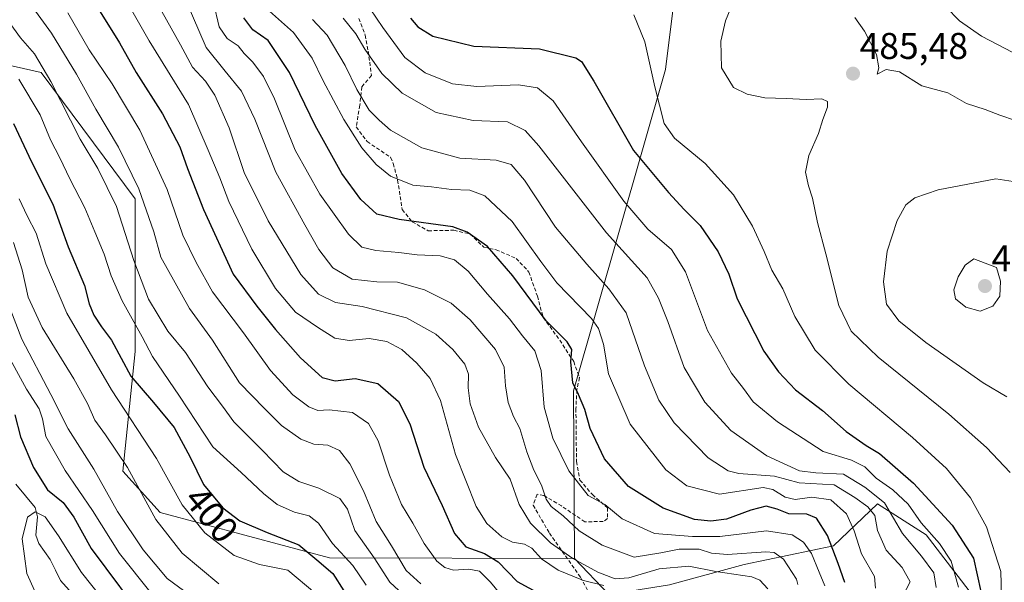
# Model space of a CAD drawing. Units: metres. Extents: x 623415 to 626839, y 4789704 to 4792069.
# Drawn here: x 626274 to 626538, y 4789983 to 4790135 of the extents above; entities that cross this region are included whole.
import ezdxf
from ezdxf.enums import TextEntityAlignment as Align

# ---------------------------------------------------------------- set-up
doc = ezdxf.new("R2010")
doc.units = ezdxf.units.M
doc.header["$MEASUREMENT"] = 0
doc.linetypes.add('TRAZOSX2', pattern=[1.5, 1, -0.5])
for name, color, linetype, lineweight in [('Arbolado forestal CxS', 92, 'Continuous', 0), ('Carátula', 7, 'Continuous', 5), ('Corriente natural lineal', 142, 'Continuous', 13), ('Curva de nivel maestra', 36, 'Continuous', 30), ('Curva de nivel normal', 36, 'Continuous', 0), ('Punto de cota en terreno', 7, 'Continuous', 0), ('Rótulo de curva de nivel directora', 19, 'Continuous', 0), ('Rótulo de punto de cota en terreno', 19, 'Continuous', 0), ('Senda', 19, 'TRAZOSX2', 0)]:
    doc.layers.add(name, color=color, linetype=linetype, lineweight=lineweight)
doc.styles.add('Arial', font='txt', dxfattribs={"height": 0.2})

# ---------------------------------------------------------------- blocks, each defined once
blk = doc.blocks.new('*U153')
at = {"layer": 'Arbolado forestal CxS', "color": 92, "linetype": 'Continuous', "lineweight": 0}
blk.add_polyline3d([(626457.4709, 4790203.9833, 472.4372), (626447.1241, 4790121.2121, 481.3688), (626422.4235, 4790034.8665, 449.8828), (626422.7007, 4789989.7517, 432.0285), (626422.7007, 4789989.7517, 432.0285), (626356.8201, 4789989.9331, 401.0919), (626311.3261, 4790002.1379, 391.2835), (626301.3381, 4790013.2341, 389.2279), (626304.6677, 4790045.4103, 402.6839), (626304.6673, 4790086.4635, 414.3294), (626279.4027, 4790120.4475, 409.2467), (626217.6751, 4790134.4635, 384.5497), (626231.6885, 4790155.9533, 398.9393)], dxfattribs=at)
blk = doc.blocks.new('*U173')
at = {"layer": 'Curva de nivel normal', "color": 36, "linetype": 'Continuous', "lineweight": 0}
blk.add_polyline3d([(626340.71, 4790136.96, 455), (626347.15, 4790131.21, 455), (626352.17, 4790124.29, 455), (626355.14, 4790118.18, 455), (626360.68, 4790107.84, 455), (626365.58, 4790100.16, 455), (626369.41, 4790095.66, 455), (626373.29, 4790092.54, 455), (626379.24, 4790090.16, 455), (626384.26, 4790089.7, 455), (626389.64, 4790088.97, 455), (626394.56, 4790088.78, 455), (626398.58, 4790087.27, 455), (626405.95, 4790080.4, 455), (626413.68, 4790069.62, 455), (626417.95, 4790063.87, 455), (626427.23, 4790054.28, 455), (626429.12, 4790051.62, 455), (626430.52, 4790047.4, 455), (626431.81, 4790039.41, 455), (626437.67, 4790025.82, 455), (626447.26, 4790013.6, 455), (626452.88, 4790009.26, 455), (626461.63, 4790007.04, 455), (626473.38, 4790008.87, 455), (626476.04, 4790008.31, 455), (626479.34, 4790006.26, 455), (626482.02, 4790005.63, 455), (626486.51, 4790006.2, 455), (626491.59, 4790005.53, 455), (626495.76, 4790001.73, 455), (626497.88, 4789997.18, 455), (626499.79, 4789990.98, 455), (626503.36, 4789984.92, 455), (626503.6, 4789981.75, 455)], dxfattribs=at)
blk = doc.blocks.new('*U183')
at = {"layer": 'Curva de nivel normal', "color": 36, "linetype": 'Continuous', "lineweight": 0}
blk.add_polyline3d([(626286.53, 4790136.45, 420), (626292.28, 4790126.53, 420), (626298.47, 4790117.42, 420), (626305.87, 4790104.9, 420), (626313.28, 4790088.95, 420), (626317.44, 4790076.7, 420), (626320.99, 4790069.38, 420), (626325.4, 4790061.42, 420), (626333.78, 4790050.46, 420), (626341.03, 4790040.32, 420), (626346.98, 4790033.74, 420), (626351.29, 4790030.52, 420), (626353.73, 4790029.54, 420), (626356.8, 4790029.68, 420), (626363.03, 4790029, 420), (626367.36, 4790026, 420), (626369.91, 4790021.4, 420), (626372.95, 4790012.14, 420), (626376.2, 4790004.25, 420), (626379.3, 4789999.27, 420), (626382.31, 4789993.77, 420), (626385.74, 4789988.98, 420), (626387.9, 4789987.28, 420), (626390.21, 4789986.58, 420), (626394.28, 4789986.85, 420), (626397.13, 4789986.37, 420), (626400.12, 4789983.37, 420), (626404.38, 4789978.3, 420)], dxfattribs=at)
blk = doc.blocks.new('*U189')
at = {"layer": 'Curva de nivel normal', "color": 36, "linetype": 'Continuous', "lineweight": 0}
blk.add_polyline3d([(626293.81, 4790154.62, 430), (626308.38, 4790128.97, 430), (626318.93, 4790111.84, 430), (626324.3, 4790099.54, 430), (626327.38, 4790092.1, 430), (626329.84, 4790085.7, 430), (626336.02, 4790072.94, 430), (626342.35, 4790062.37, 430), (626347.74, 4790056, 430), (626353.67, 4790051.96, 430), (626358.3, 4790048.98, 430), (626362.17, 4790048.39, 430), (626367.48, 4790048.9, 430), (626372.26, 4790048.11, 430), (626376.31, 4790045.9, 430), (626380.32, 4790042.24, 430), (626383.91, 4790038.16, 430), (626386.68, 4790032.19, 430), (626390.73, 4790017.68, 430), (626396.32, 4790003.7, 430), (626399.12, 4789999.11, 430), (626403.15, 4789995.6, 430), (626406.03, 4789994.12, 430), (626409.26, 4789993.63, 430), (626411.24, 4789992.52, 430), (626413.82, 4789989.66, 430), (626418.32, 4789986.56, 430), (626425.1, 4789983.84, 430), (626430.61, 4789982.52, 430)], dxfattribs=at)
blk = doc.blocks.new('*U190')
at = {"layer": 'Curva de nivel normal', "color": 36, "linetype": 'Continuous', "lineweight": 0}
blk.add_polyline3d([(626271.94, 4790074.7, 390), (626274.25, 4790067.4, 390), (626275.86, 4790060, 390), (626279.62, 4790051.87, 390), (626288.14, 4790038.02, 390), (626291.85, 4790031.43, 390), (626293.8, 4790026.94, 390), (626296.71, 4790023.04, 390), (626302.54, 4790014.17, 390), (626310.15, 4790000.22, 390), (626317.3, 4789991.13, 390), (626327.09, 4789982.89, 390)], dxfattribs=at)
blk = doc.blocks.new('*U191')
at = {"layer": 'Curva de nivel normal', "color": 36, "linetype": 'Continuous', "lineweight": 0}
blk.add_polyline3d([(626269.45, 4790046.29, 380), (626275.41, 4790035.29, 380), (626278.8, 4790029.95, 380), (626279.71, 4790027.28, 380), (626280.64, 4790022.58, 380), (626285.82, 4790013.4, 380), (626293.17, 4790002.62, 380), (626300.46, 4789991.09, 380), (626308.93, 4789980.4, 380)], dxfattribs=at)
blk = doc.blocks.new('*U192')
at = {"layer": 'Curva de nivel normal', "color": 36, "linetype": 'Continuous', "lineweight": 0}
blk.add_polyline3d([(626273.36, 4790118.61, 405), (626279.12, 4790109.04, 405), (626281.86, 4790102.3, 405), (626284.43, 4790097.46, 405), (626287.07, 4790091.85, 405), (626291.08, 4790084, 405), (626293.78, 4790077.56, 405), (626296.33, 4790071.61, 405), (626298.18, 4790065.73, 405), (626301.19, 4790059.06, 405), (626306.48, 4790049.36, 405), (626309.29, 4790044.05, 405), (626316.52, 4790033.4, 405), (626325.52, 4790019.77, 405), (626333.16, 4790012.87, 405), (626339.09, 4790007.18, 405), (626342.81, 4790004.24, 405), (626347.48, 4790002.19, 405), (626351.37, 4790001.22, 405), (626353.94, 4789999.27, 405), (626357.66, 4789993.74, 405), (626363.09, 4789987.89, 405), (626366.76, 4789982.58, 405)], dxfattribs=at)
blk = doc.blocks.new('*U197')
at = {"layer": 'Curva de nivel normal', "color": 36, "linetype": 'Continuous', "lineweight": 0}
blk.add_polyline3d([(626367.82, 4790137.57, 470), (626371.21, 4790132.54, 470), (626377.14, 4790124.44, 470), (626382.56, 4790120.38, 470), (626389.96, 4790117.38, 470), (626396.46, 4790116.68, 470), (626407.66, 4790117.11, 470), (626412.76, 4790116.31, 470), (626416.94, 4790112.86, 470), (626424.58, 4790101.77, 470), (626435.98, 4790085.84, 470), (626442.38, 4790078.33, 470), (626448.73, 4790072.83, 470), (626452.54, 4790066.79, 470), (626458.42, 4790051.05, 470), (626464.88, 4790039.6, 470), (626468.12, 4790035.43, 470), (626470.7, 4790031.86, 470), (626477.22, 4790026.46, 470), (626489.51, 4790018.53, 470), (626497.1, 4790016.14, 470), (626500.74, 4790014.43, 470), (626503.76, 4790011.34, 470), (626508.28, 4790008.19, 470), (626512.32, 4790004.31, 470), (626515.83, 4789999.36, 470), (626520.77, 4789993.74, 470), (626523.88, 4789988.99, 470), (626525.88, 4789982.05, 470)], dxfattribs=at)
blk = doc.blocks.new('*U207')
at = {"layer": 'Curva de nivel normal', "color": 36, "linetype": 'Continuous', "lineweight": 0}
blk.add_polyline3d([(626352.3, 4790134.7, 460), (626356.2, 4790130.45, 460), (626361.07, 4790122.32, 460), (626364.23, 4790115.82, 460), (626367.55, 4790110.32, 460), (626370.24, 4790107.62, 460), (626373.24, 4790104.94, 460), (626381.69, 4790100.14, 460), (626391.93, 4790097.4, 460), (626401.65, 4790096.82, 460), (626405.65, 4790095.71, 460), (626409.22, 4790091.51, 460), (626417.62, 4790078.87, 460), (626426.03, 4790068.89, 460), (626431.9, 4790062.22, 460), (626436.61, 4790055.82, 460), (626441.48, 4790041.52, 460), (626445.36, 4790032.32, 460), (626449.52, 4790026.24, 460), (626458.61, 4790016.8, 460), (626464.02, 4790013.29, 460), (626466.84, 4790012.57, 460), (626476.42, 4790011.88, 460), (626483.04, 4790010.08, 460), (626492.46, 4790009.54, 460), (626498.06, 4790006.11, 460), (626501.51, 4790003.62, 460), (626503.41, 4790001.28, 460), (626504.14, 4789997.3, 460), (626506.42, 4789991.97, 460), (626510.79, 4789987.36, 460), (626512.89, 4789983.48, 460), (626510.77, 4789979.38, 460)], dxfattribs=at)
blk = doc.blocks.new('*U215')
at = {"layer": 'Curva de nivel normal', "color": 36, "linetype": 'Continuous', "lineweight": 0}
blk.add_polyline3d([(626318.33, 4790139.61, 440), (626323.75, 4790127.12, 440), (626328.84, 4790120.76, 440), (626333.24, 4790115.39, 440), (626336.77, 4790107.93, 440), (626342.44, 4790093.62, 440), (626350.23, 4790079.51, 440), (626353.98, 4790072.84, 440), (626357.78, 4790067.93, 440), (626362.98, 4790064.9, 440), (626369.59, 4790064.18, 440), (626375.13, 4790064.05, 440), (626382.4, 4790061.98, 440), (626389.52, 4790058.36, 440), (626394.64, 4790053.93, 440), (626401.46, 4790045.93, 440), (626403.79, 4790041.18, 440), (626404.12, 4790036.15, 440), (626404.88, 4790031.67, 440), (626406.33, 4790027.95, 440), (626408, 4790024.66, 440), (626409.88, 4790018.38, 440), (626411.79, 4790013.46, 440), (626413.82, 4790009.48, 440), (626415.12, 4790005.66, 440), (626416.44, 4790003.72, 440), (626419.64, 4790001.24, 440), (626423.98, 4789997.2, 440), (626430.14, 4789993.29, 440), (626438.7, 4789990.14, 440), (626445.9, 4789991.29, 440), (626450.84, 4789992.28, 440), (626456.17, 4789992.29, 440), (626459.54, 4789991.14, 440), (626463.79, 4789990.85, 440), (626474.15, 4789991.54, 440), (626476.36, 4789991.32, 440), (626478.89, 4789989.54, 440), (626482.35, 4789984.22, 440), (626482.74, 4789982.72, 440)], dxfattribs=at)
blk = doc.blocks.new('*U217')
at = {"layer": 'Curva de nivel normal', "color": 36, "linetype": 'Continuous', "lineweight": 0}
blk.add_polyline3d([(626360.54, 4790135.08, 465), (626363.9, 4790130.79, 465), (626366.4, 4790126.71, 465), (626370.93, 4790120.21, 465), (626376.35, 4790114.91, 465), (626385.57, 4790109.65, 465), (626395.45, 4790107.54, 465), (626404.68, 4790107.14, 465), (626409.45, 4790104.86, 465), (626413.16, 4790100.72, 465), (626431.27, 4790077.35, 465), (626442.25, 4790065.22, 465), (626445.29, 4790059.73, 465), (626447.8, 4790053.46, 465), (626452.2, 4790041.1, 465), (626457.76, 4790031.76, 465), (626464.71, 4790024.15, 465), (626474.38, 4790017.31, 465), (626483.14, 4790013.27, 465), (626487.55, 4790012.76, 465), (626495.01, 4790012.45, 465), (626500.72, 4790008.92, 465), (626505.98, 4790004.73, 465), (626510.87, 4789996.45, 465), (626515.96, 4789990.36, 465), (626519.28, 4789985.84, 465), (626519.88, 4789981.92, 465)], dxfattribs=at)
blk = doc.blocks.new('*U219')
at = {"layer": 'Curva de nivel normal', "color": 36, "linetype": 'Continuous', "lineweight": 0}
blk.add_polyline3d([(626268.46, 4790137.22, 410), (626273.81, 4790129.73, 410), (626277.55, 4790125.47, 410), (626282, 4790118.02, 410), (626289.88, 4790102.47, 410), (626294.61, 4790094.62, 410), (626299.59, 4790084.42, 410), (626304.27, 4790069.85, 410), (626308.21, 4790059.48, 410), (626313.38, 4790050.85, 410), (626318.2, 4790045.11, 410), (626324.2, 4790035.94, 410), (626328.09, 4790030.68, 410), (626331.12, 4790026.46, 410), (626338.84, 4790018.75, 410), (626344.42, 4790013.09, 410), (626348.61, 4790010.44, 410), (626353.96, 4790008.67, 410), (626359.65, 4790005.87, 410), (626361.74, 4790003, 410), (626363.7, 4789997.29, 410), (626368.88, 4789989.96, 410), (626373.08, 4789983.38, 410), (626380.17, 4789976.87, 410)], dxfattribs=at)
blk = doc.blocks.new('*U223')
at = {"layer": 'Curva de nivel normal', "color": 36, "linetype": 'Continuous', "lineweight": 0}
blk.add_polyline3d([(626273.5, 4790086.46, 395), (626275.66, 4790081.85, 395), (626278.01, 4790077.21, 395), (626280.61, 4790069.02, 395), (626286.25, 4790055.73, 395), (626298.32, 4790035.06, 395), (626310.4, 4790016.66, 395), (626317.28, 4790004.2, 395), (626323.39, 4789996.64, 395), (626331.25, 4789990.53, 395), (626338.04, 4789988.16, 395), (626345.69, 4789986.57, 395), (626352.89, 4789980.53, 395)], dxfattribs=at)
blk = doc.blocks.new('*U227')
at = {"layer": 'Curva de nivel normal', "color": 36, "linetype": 'Continuous', "lineweight": 0}
blk.add_polyline3d([(626270.52, 4790058.34, 385), (626274.19, 4790048.73, 385), (626281.97, 4790033.82, 385), (626286.67, 4790024.62, 385), (626293.5, 4790013.73, 385), (626299.92, 4790002.39, 385), (626306.76, 4789992.06, 385), (626313.24, 4789984.33, 385), (626319.32, 4789979.9, 385)], dxfattribs=at)
blk = doc.blocks.new('*U236')
at = {"layer": 'Curva de nivel normal', "color": 36, "linetype": 'Continuous', "lineweight": 0}
blk.add_polyline3d([(626325.7, 4790139.16, 445), (626327.2, 4790132.73, 445), (626329.4, 4790129.62, 445), (626332.32, 4790127.61, 445), (626333.9, 4790125.57, 445), (626336.24, 4790123.21, 445), (626339.14, 4790119.37, 445), (626342.1, 4790113.34, 445), (626347.65, 4790099.54, 445), (626354.28, 4790087.73, 445), (626361.97, 4790077, 445), (626365.56, 4790073.48, 445), (626369.29, 4790072.54, 445), (626375.5, 4790072.04, 445), (626380.4, 4790071.44, 445), (626386.6, 4790071.14, 445), (626390.46, 4790070.04, 445), (626394.13, 4790067.05, 445), (626399.29, 4790060.84, 445), (626405.22, 4790054.17, 445), (626408.77, 4790049.62, 445), (626412.04, 4790045.62, 445), (626413.75, 4790040.29, 445), (626414.58, 4790030.43, 445), (626416.91, 4790022.08, 445), (626421.21, 4790013.32, 445), (626426.4, 4790006.72, 445), (626430.83, 4790004.26, 445), (626435.51, 4790000.42, 445), (626444.19, 4789996.48, 445), (626454.38, 4789995.66, 445), (626461.77, 4789995.63, 445), (626474.28, 4789997.16, 445), (626481.22, 4789996.1, 445), (626484.28, 4789994.14, 445), (626486.4, 4789991.06, 445), (626488.46, 4789986.06, 445), (626489.99, 4789982.4, 445)], dxfattribs=at)
blk = doc.blocks.new('*U237')
at = {"layer": 'Curva de nivel normal', "color": 36, "linetype": 'Continuous', "lineweight": 0}
blk.add_polyline3d([(626474.64, 4789981.56, 435), (626472.48, 4789983.91, 435), (626470.32, 4789984.79, 435), (626460.71, 4789986.24, 435), (626453.38, 4789987.68, 435), (626445.43, 4789986.97, 435), (626437.33, 4789984.54, 435), (626433.66, 4789984.28, 435), (626428.94, 4789986.04, 435), (626422.21, 4789989.73, 435), (626416.28, 4789993.97, 435), (626410.91, 4789999.27, 435), (626407.8, 4790004.27, 435), (626405.42, 4790011.08, 435), (626401.49, 4790016.94, 435), (626396.9, 4790025.03, 435), (626394.62, 4790031.29, 435), (626394.09, 4790035.62, 435), (626394.2, 4790039.28, 435), (626393.21, 4790042.01, 435), (626390.03, 4790045.95, 435), (626385.45, 4790050.04, 435), (626377.53, 4790054.45, 435), (626365.6, 4790057.52, 435), (626358.45, 4790058.56, 435), (626353.91, 4790060.78, 435), (626349.2, 4790066.12, 435), (626340.4, 4790080.53, 435), (626333.96, 4790093.54, 435), (626329.93, 4790105.52, 435), (626326.05, 4790114.3, 435), (626323.53, 4790118.13, 435), (626320.08, 4790121.86, 435), (626316.82, 4790127.86, 435), (626310.55, 4790139.1, 435)], dxfattribs=at)
blk = doc.blocks.new('*U257')
at = {"layer": 'Curva de nivel normal', "color": 36, "linetype": 'Continuous', "lineweight": 0}
blk.add_polyline3d([(626275.68, 4790139.93, 415), (626282.12, 4790131.04, 415), (626288.86, 4790120.01, 415), (626294.1, 4790110.61, 415), (626300.2, 4790100.33, 415), (626305.67, 4790089.18, 415), (626309.69, 4790077.59, 415), (626311.55, 4790070.8, 415), (626319.28, 4790056.95, 415), (626325.4, 4790048.48, 415), (626332.72, 4790037, 415), (626339.38, 4790030.12, 415), (626343.99, 4790025.51, 415), (626349.13, 4790021.8, 415), (626352.64, 4790020.5, 415), (626356.38, 4790020.21, 415), (626359.57, 4790018.77, 415), (626362.36, 4790015.18, 415), (626366.03, 4790007.95, 415), (626369.42, 4789999.7, 415), (626373.48, 4789993.19, 415), (626377.5, 4789986.48, 415), (626381.37, 4789982.96, 415)], dxfattribs=at)
blk = doc.blocks.new('*U261')
at = {"layer": 'Curva de nivel maestra', "color": 36, "linetype": 'Continuous', "lineweight": 30}
blk.add_polyline3d([(626271.92, 4790106.74, 400), (626276.82, 4790096.4, 400), (626282.54, 4790085.04, 400), (626286.66, 4790073.56, 400), (626291.01, 4790063.18, 400), (626292.32, 4790058.24, 400), (626293.57, 4790055.16, 400), (626295.62, 4790052, 400), (626298.31, 4790048.43, 400), (626303.49, 4790038.78, 400), (626309.59, 4790031.72, 400), (626315.12, 4790024.94, 400), (626319.43, 4790016.98, 400), (626323.02, 4790009.64, 400), (626328.22, 4790003.35, 400), (626332.79, 4789999.88, 400), (626340.1, 4789996.7, 400), (626348.63, 4789993.38, 400), (626353.48, 4789989.38, 400), (626357.8, 4789985.71, 400), (626360.73, 4789981.04, 400)], dxfattribs=at)
blk = doc.blocks.new('*U272')
at = {"layer": 'Curva de nivel maestra', "color": 36, "linetype": 'Continuous', "lineweight": 30}
blk.add_polyline3d([(626294.76, 4790137.48, 425), (626300.43, 4790128.41, 425), (626304.87, 4790120.46, 425), (626312.02, 4790109.33, 425), (626316.64, 4790100.46, 425), (626318.66, 4790094.62, 425), (626323, 4790083.59, 425), (626330.99, 4790066.17, 425), (626337.37, 4790057.61, 425), (626342.38, 4790051.3, 425), (626349.1, 4790043.69, 425), (626354.9, 4790038.43, 425), (626358.35, 4790037.52, 425), (626363.72, 4790038.13, 425), (626369.83, 4790036.82, 425), (626375.39, 4790031.97, 425), (626378.43, 4790025.97, 425), (626382.17, 4790014.34, 425), (626387.18, 4790003.95, 425), (626390.48, 4789996.45, 425), (626393.48, 4789992.9, 425), (626398.52, 4789991.12, 425), (626402.17, 4789988.83, 425), (626407.26, 4789983.52, 425), (626413.54, 4789980.12, 425)], dxfattribs=at)
blk = doc.blocks.new('*U279')
at = {"layer": 'Curva de nivel maestra', "color": 36, "linetype": 'Continuous', "lineweight": 30}
blk.add_polyline3d([(626495.37, 4789983.27, 450), (626493.57, 4789988.42, 450), (626490.66, 4789995.9, 450), (626487.71, 4790000.62, 450), (626485.11, 4790001.64, 450), (626480.33, 4790001.72, 450), (626477.15, 4790003.01, 450), (626474.25, 4790003.83, 450), (626470.09, 4790002.74, 450), (626463.54, 4790000.34, 450), (626459.37, 4789999.77, 450), (626454.97, 4790000.25, 450), (626446.56, 4790003.27, 450), (626437.22, 4790009.06, 450), (626430.72, 4790016.52, 450), (626426.93, 4790024.72, 450), (626425.51, 4790029.77, 450), (626423.77, 4790033.85, 450), (626422.24, 4790036.95, 450), (626421.73, 4790042.65, 450), (626421.99, 4790045.91, 450), (626420.72, 4790047.97, 450), (626415.07, 4790053.66, 450), (626406.14, 4790065.74, 450), (626399.32, 4790073.65, 450), (626393.88, 4790077.48, 450), (626389.98, 4790078.92, 450), (626375.61, 4790080.92, 450), (626369.57, 4790082.37, 450), (626365.28, 4790086.25, 450), (626360.16, 4790093.23, 450), (626352.98, 4790106.16, 450), (626346.13, 4790120.47, 450), (626340.35, 4790129.04, 450), (626336.3, 4790131.89, 450), (626333.85, 4790135.1, 450)], dxfattribs=at)
blk = doc.blocks.new('5PATER')
at = {"layer": 'Carátula', "linetype": 'Continuous', "lineweight": 5}
h = blk.add_hatch(color=250, dxfattribs=at)
edge = h.paths.add_edge_path()
edge.add_ellipse((0, 0.01), major_axis=(-1.33, -1.34), ratio=0.999422, start_angle=0, end_angle=360)

msp = doc.modelspace()

# ---------------------------------------------------------------- linework, layer by layer
at = {"layer": 'Arbolado forestal CxS', "color": 92, "linetype": 'Continuous', "lineweight": 0}
for points in [[(626165.02, 4790412.22, 467.14), (626169.75, 4790387.44, 454.81), (626188.22, 4790368.62, 455.13), (626197.5, 4790344.49, 447.49), (626206.37, 4790317.54, 442.84), (626216.15, 4790268.02, 435.19), (626236.13, 4790225.86, 427), (626249.44, 4790199.23, 424), (626243.89, 4790174.82, 411.22), (626231.69, 4790155.95, 398.94), (626217.68, 4790134.46, 384.55), (626279.4, 4790120.45, 409.25), (626304.67, 4790086.46, 414.33), (626304.67, 4790045.41, 402.68), (626301.34, 4790013.23, 389.23), (626311.33, 4790002.14, 391.28), (626356.82, 4789989.93, 401.09), (626422.7, 4789989.75, 432.03)], [(626165.02, 4790412.22, 467.14), (626169.75, 4790387.44, 454.81), (626188.22, 4790368.62, 455.13), (626197.5, 4790344.49, 447.49), (626206.37, 4790317.54, 442.84), (626216.15, 4790268.02, 435.19), (626236.13, 4790225.86, 427), (626249.44, 4790199.23, 424), (626243.89, 4790174.82, 411.22), (626231.69, 4790155.95, 398.94), (626217.68, 4790134.46, 384.55), (626279.4, 4790120.45, 409.25), (626304.67, 4790086.46, 414.33), (626304.67, 4790045.41, 402.68), (626301.34, 4790013.23, 389.23), (626311.33, 4790002.14, 391.28), (626356.82, 4789989.93, 401.09), (626422.7, 4789989.75, 432.03)], [(626483.98, 4790273.56, 459.07), (626478.4, 4790250.8, 464.87), (626466.06, 4790232.76, 466.95), (626457.47, 4790203.98, 472.44), (626447.12, 4790121.21, 481.37), (626422.42, 4790034.87, 449.88), (626422.7, 4789989.75, 432.03)], [(626483.98, 4790273.56, 459.07), (626478.4, 4790250.8, 464.87), (626466.06, 4790232.76, 466.95), (626457.47, 4790203.98, 472.44), (626447.12, 4790121.21, 481.37), (626422.42, 4790034.87, 449.88), (626422.7, 4789989.75, 432.03)], [(626431.97, 4789980.06, 422.57), (626422.7, 4789989.75, 432.03), (626422.42, 4790034.87, 449.88), (626447.12, 4790121.21, 481.37), (626457.47, 4790203.98, 472.44)], [(626217.68, 4790134.46, 384.55), (626279.4, 4790120.45, 409.25), (626304.67, 4790086.46, 414.33), (626304.67, 4790045.41, 402.68), (626301.34, 4790013.23, 389.23), (626311.33, 4790002.14, 391.28), (626356.82, 4789989.93, 401.09), (626422.7, 4789989.75, 432.03), (626431.97, 4789980.06, 422.57)], [(626422.7, 4789989.75, 432.03), (626431.97, 4789980.06, 422.57), (626448.25, 4789982.65, 426.33), (626468.28, 4789988.17, 434.28), (626492.31, 4789993.11, 451.1), (626504.1, 4790004.47, 462.99), (626517.21, 4789996.13, 468.27), (626533.52, 4789974.85, 480.02), (626529.65, 4789962.82, 482.98), (626514.57, 4789953.54, 476.8), (626502.97, 4789946.58, 471.87), (626492.53, 4789943.1, 465.03), (626479.78, 4789937.3, 459.18), (626444.99, 4789931.51, 437.35), (626424.54, 4789909.76, 425.54), (626395.28, 4789854.59, 399.39), (626388.91, 4789823.96, 389.29), (626390.49, 4789792.09, 378.84), (626372.27, 4789761.08, 354.78), (626375.9, 4789757.9, 355.07)], [(626422.7, 4789989.75, 432.03), (626431.97, 4789980.06, 422.57), (626448.25, 4789982.65, 426.33), (626468.28, 4789988.17, 434.28), (626492.31, 4789993.11, 451.1), (626504.1, 4790004.47, 462.99), (626517.21, 4789996.13, 468.27), (626533.52, 4789974.85, 480.02), (626529.65, 4789962.82, 482.98), (626514.57, 4789953.54, 476.8), (626502.97, 4789946.58, 471.87), (626492.53, 4789943.1, 465.03), (626479.78, 4789937.3, 459.18), (626444.99, 4789931.51, 437.35), (626424.54, 4789909.76, 425.54), (626395.28, 4789854.59, 399.39), (626388.91, 4789823.96, 389.29), (626390.49, 4789792.09, 378.84), (626372.27, 4789761.08, 354.78), (626375.9, 4789757.9, 355.07)], [(626448.25, 4789982.65, 426.33), (626468.28, 4789988.17, 434.28), (626492.31, 4789993.11, 451.1), (626504.1, 4790004.47, 462.99), (626517.21, 4789996.13, 468.27), (626533.52, 4789974.85, 480.02)], [(626533.52, 4789974.85, 480.02), (626517.21, 4789996.13, 468.27), (626504.1, 4790004.47, 462.99), (626492.31, 4789993.11, 451.1), (626468.28, 4789988.17, 434.28), (626448.25, 4789982.65, 426.33)]]:
    msp.add_polyline3d(points, dxfattribs=at)
at = {"layer": 'Corriente natural lineal', "color": 142, "linetype": 'Continuous', "lineweight": 13}
msp.add_polyline3d([(626272.61, 4790009.76, 371.26), (626275.17, 4790006.61, 371.34), (626277.74, 4790003.46, 370.49), (626278.42, 4790000.98, 370.12), (626277.95, 4789996.05, 369.23), (626278.75, 4789993.76, 368.97), (626280.26, 4789991.61, 368.59), (626281.76, 4789989.45, 368.06), (626283.19, 4789986.63, 367.9), (626284.62, 4789983.8, 367.6), (626287.71, 4789980.36, 367.84)], dxfattribs=at)
at = {"layer": 'Curva de nivel maestra', "color": 36, "linetype": 'Continuous', "lineweight": 30}
for points in [[(626378.63, 4790135.01, 475), (626380.56, 4790132.75, 475), (626384.61, 4790130.24, 475), (626395.66, 4790127.54, 475), (626413.3, 4790126.77, 475), (626423.1, 4790124.36, 475), (626424.57, 4790123.35, 475), (626427.87, 4790118.12, 475), (626438.52, 4790099.44, 475), (626447.94, 4790088.16, 475), (626452.13, 4790083.62, 475), (626456.43, 4790079.32, 475), (626461.32, 4790072.23, 475), (626464.19, 4790066.16, 475), (626466.38, 4790059.53, 475), (626473.62, 4790045.51, 475), (626477.49, 4790039.9, 475), (626482.13, 4790035.06, 475), (626489.32, 4790029.52, 475), (626495.68, 4790023.93, 475), (626501.05, 4790020.09, 475), (626504.68, 4790017.96, 475), (626513.76, 4790009.99, 475), (626524.22, 4789998.72, 475), (626529.94, 4789989.82, 475), (626531.92, 4789980.88, 475)], [(626272.27, 4790028.41, 375), (626273.81, 4790022.44, 375), (626277.31, 4790014.21, 375), (626281.09, 4790008.18, 375), (626285.26, 4790004.84, 375), (626288.16, 4790000.81, 375), (626292.85, 4789992.39, 375), (626308.34, 4789971.67, 375)]]:
    msp.add_polyline3d(points, dxfattribs=at)
at = {"layer": 'Curva de nivel normal', "color": 36, "linetype": 'Continuous', "lineweight": 0}
for points in [[(626466.13, 4790141.38, 485), (626463.26, 4790134.29, 485), (626462.02, 4790128.9, 485), (626462.19, 4790121.73, 485), (626465.47, 4790116.38, 485), (626469.06, 4790114.6, 485), (626473.88, 4790113.63, 485), (626479.61, 4790113.48, 485), (626484.97, 4790113.21, 485), (626489.12, 4790113.36, 485), (626490.65, 4790112.66, 485), (626490.72, 4790111.13, 485), (626489.43, 4790107.81, 485), (626488.27, 4790104.03, 485), (626485.65, 4790098.14, 485), (626484.82, 4790093.62, 485), (626485.57, 4790089.95, 485), (626486.69, 4790086.65, 485), (626488.04, 4790080.09, 485), (626490.28, 4790071.65, 485), (626493.76, 4790057.82, 485), (626497.02, 4790050.9, 485), (626504.33, 4790043.91, 485), (626523.3, 4790028.56, 485), (626533.42, 4790019.56, 485), (626539.74, 4790012.91, 485)], [(626540.48, 4790125.83, 480), (626532.06, 4790130.18, 480), (626526.14, 4790134.29, 480), (626522.52, 4790138.11, 480)], [(626438.67, 4790135.96, 480), (626441.6, 4790128.71, 480), (626444.3, 4790116.59, 480), (626446.84, 4790106.75, 480), (626449.54, 4790102.79, 480), (626457.77, 4790095.98, 480), (626465.44, 4790087.55, 480), (626470.52, 4790079.07, 480), (626473.7, 4790072.27, 480), (626475.74, 4790067.32, 480), (626478.72, 4790062.29, 480), (626481.94, 4790054.85, 480), (626487.34, 4790045.74, 480), (626496.4, 4790036.6, 480), (626513.57, 4790022.3, 480), (626522.68, 4790013.9, 480), (626529.14, 4790006.08, 480), (626533.38, 4789998.28, 480), (626537.24, 4789986.28, 480), (626537.57, 4789976.27, 480)], [(626545.38, 4790106.07, 485), (626537.04, 4790108.94, 485), (626533.04, 4790110.5, 485), (626528.04, 4790112.08, 485), (626523.01, 4790114.98, 485), (626516.01, 4790116.86, 485), (626510.08, 4790120.6, 485), (626506.45, 4790121.2, 485), (626504.06, 4790120.01, 485), (626504.45, 4790121.68, 485), (626503.85, 4790125.26, 485), (626500.63, 4790131.54, 485), (626498.02, 4790135.26, 485)], [(626540.58, 4790091.1, 490), (626535.93, 4790091.84, 490), (626520.41, 4790088.84, 490), (626514.18, 4790086.73, 490), (626511.7, 4790084.82, 490), (626509.43, 4790080.64, 490), (626506.74, 4790072.37, 490), (626505.7, 4790064.11, 490), (626506.53, 4790058.15, 490), (626509.85, 4790053.65, 490), (626517.13, 4790047.8, 490), (626532.48, 4790036.99, 490), (626538.88, 4790033.19, 490)], [(626531.68, 4790056.28, 495), (626535.15, 4790057.64, 495), (626536.98, 4790060.29, 495), (626537.22, 4790064.34, 495), (626536.07, 4790067.98, 495), (626530.04, 4790070.32, 495), (626527.71, 4790068.64, 495), (626525.82, 4790065.49, 495), (626524.66, 4790061.95, 495), (626525.1, 4790059.55, 495), (626527.86, 4790057.36, 495), (626531.68, 4790056.28, 495)], [(626279.38, 4789977.16, 370), (626275.53, 4789985.68, 370), (626274.28, 4789995.02, 370), (626275.71, 4790000.88, 370), (626277.8, 4790002.25, 370), (626280.45, 4790000.94, 370), (626284, 4789995.83, 370), (626290.2, 4789985.94, 370), (626301.37, 4789971.95, 370)]]:
    msp.add_polyline3d(points, dxfattribs=at)
at = {"layer": 'Senda', "color": 19, "linetype": 'TRAZOSX2', "lineweight": 0}
msp.add_lwpolyline([(626364.76, 4790135), (626366.47, 4790130.5), (626367.28, 4790126.16), (626368.13, 4790119.65), (626365.54, 4790116.58), (626365.01, 4790111.62), (626364.03, 4790105.78), (626367, 4790101.87), (626373.25, 4790097.63), (626374.01, 4790095.98), (626375.17, 4790091.5), (626376.41, 4790083.55), (626379.08, 4790080.27), (626383.4, 4790077.88), (626390.29, 4790078.01), (626394.66, 4790077), (626398.35, 4790073.44), (626401.63, 4790072.78), (626407.03, 4790070.44), (626410.44, 4790066.78), (626412.73, 4790060.29), (626414.29, 4790054.52), (626418.75, 4790048.44), (626422.49, 4790042.71), (626424.02, 4790038.39), (626423.35, 4790035.11), (626423.08, 4790030.03), (626423.24, 4790015.79), (626424.17, 4790010.84), (626427.5, 4790006.91), (626431.56, 4790003.36), (626431.61, 4790000.46), (626430.42, 4789999.68), (626425.46, 4789999.62), (626419.22, 4790003.86), (626414.45, 4790006.67), (626412.63, 4790007), (626411.6, 4790004.08), (626415.95, 4789996.57), (626424.29, 4789984.73), (626429.17, 4789975.76)], dxfattribs=at)

# ---------------------------------------------------------------- block references
at = {"layer": 'Arbolado forestal CxS', "color": 92, "linetype": 'Continuous', "lineweight": 0}
msp.add_blockref('*U153', (0, 0), dxfattribs=at)
at = {"layer": 'Curva de nivel maestra', "color": 36, "linetype": 'Continuous', "lineweight": 30}
for name in ['*U279', '*U272', '*U261']:
    msp.add_blockref(name, (0, 0), dxfattribs=at)
at = {"layer": 'Curva de nivel normal', "color": 36, "linetype": 'Continuous', "lineweight": 0}
for name in ['*U217', '*U207', '*U173', '*U236', '*U215', '*U237', '*U183', '*U257', '*U219', '*U197', '*U192', '*U223', '*U190', '*U227', '*U191', '*U189']:
    msp.add_blockref(name, (0, 0), dxfattribs=at)
at = {"layer": 'Punto de cota en terreno', "linetype": 'Continuous', "lineweight": 0}
for p in [(626497.54, 4790120.13, 485.48), (626533, 4790063, 495.56)]:
    msp.add_blockref('5PATER', p, dxfattribs=at)

# ---------------------------------------------------------------- texts
at = {"layer": 'Rótulo de curva de nivel directora', "color": 19, "linetype": 'Continuous', "lineweight": 0, "style": 'Arial'}
msp.add_text('400', height=7, rotation=-50.4191, dxfattribs=at).set_placement((626325.14, 4790001.54), align=Align.MIDDLE_CENTER)
at = {"layer": 'Rótulo de punto de cota en terreno', "color": 19, "linetype": 'Continuous', "lineweight": 0, "style": 'Arial'}
for s, p in [('485,48', (626499.3, 4790121.89)), ('495,56', (626534.76, 4790064.76))]:
    msp.add_text(s, height=7, dxfattribs=at).set_placement(p, align=Align.BOTTOM_LEFT)

doc.saveas('drawing.dxf')
